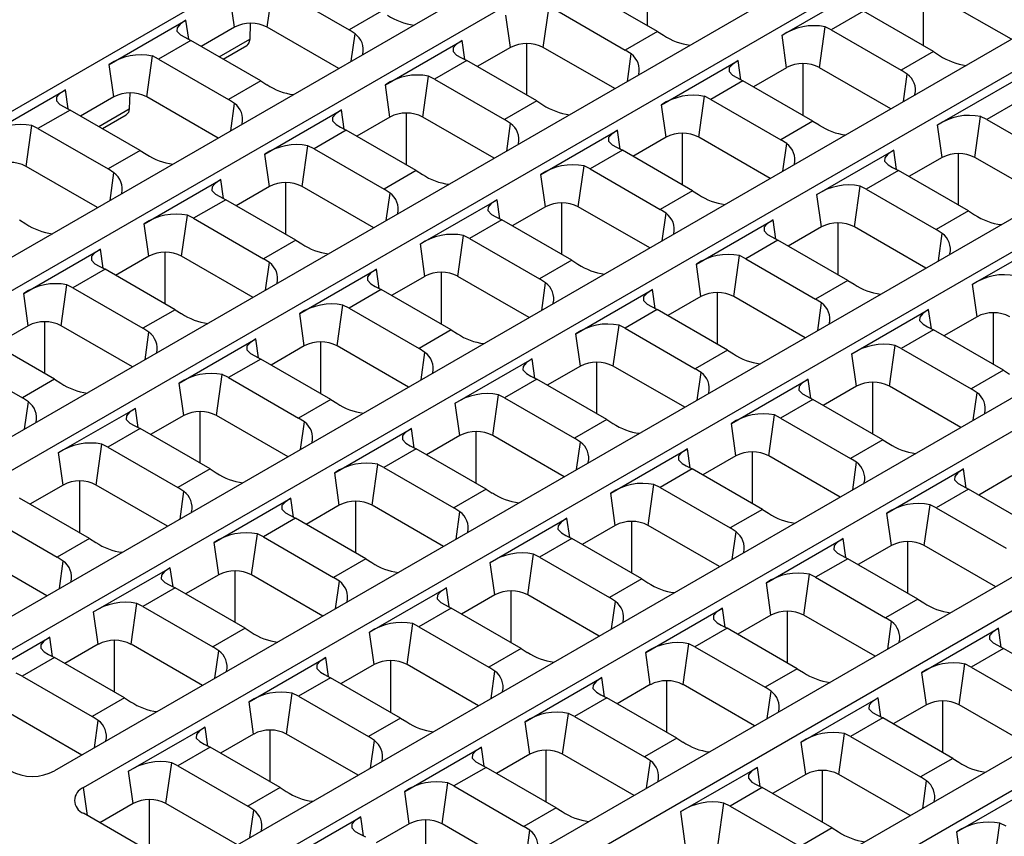
# Model space of a CAD drawing. Units: millimetres. Extents: x 56 to 3304, y 56 to 2320.
# Drawn here: x 2730 to 2857, y 1886 to 1992 of the extents above; entities that cross this region are included whole.
import ezdxf

# ---------------------------------------------------------------- set-up
doc = ezdxf.new("R2010")
doc.units = ezdxf.units.MM
doc.header["$LTSCALE"] = 8
doc.layers.add('HAURATON_PRODUCT_CONTOUR', color=7, linetype='Continuous', lineweight=25)

msp = doc.modelspace()

# ---------------------------------------------------------------- linework, layer by layer
at = {"layer": 'HAURATON_PRODUCT_CONTOUR'}
for p, q in [((2657.51, 1939.11), (2818.73, 2032.18)), ((2835.06, 2022.75), (2673.84, 1929.68)), ((2677.58, 1927.52), (2838.8, 2020.59)), ((2855.13, 2011.16), (2693.91, 1918.09)), ((2697.65, 1915.94), (2858.87, 2009.01)), ((2875.2, 1999.58), (2713.98, 1906.51)), ((2717.72, 1904.35), (2878.94, 1997.42)), ((2810.52, 1997.81), (2810.52, 1991.15)), ((2761.5, 1990.92), (2762.24, 1996.2)), ((2757.26, 1990.92), (2756.67, 1995.1)), ((2763.03, 1995.8), (2772.06, 1990.59)), ((2811.84, 1990.39), (2802.81, 1995.6)), ((2827.92, 1989.89), (2837.82, 1995.6)), ((2846.15, 1995.2), (2846.15, 1988.55)), ((2857.52, 1989.37), (2848.3, 1994.69)), ((2797.12, 1988.32), (2797.86, 1993.6)), ((2776.22, 1992.99), (2772.06, 1990.59)), ((2792.88, 1988.32), (2792.29, 1992.49)), ((2798.65, 1993.2), (2807.68, 1987.98)), ((2838.43, 1993), (2834.27, 1990.6)), ((2847.47, 1987.78), (2838.43, 1993)), ((2741.11, 1986.12), (2751.01, 1991.83)), ((2751.36, 1989.37), (2751.01, 1991.83)), ((2757.26, 1990.92), (2752.97, 1988.45)), ((2759.3, 1991.43), (2759.24, 1989.37)), ((2770.72, 1985.6), (2761.5, 1990.92)), ((2832.75, 1985.71), (2833.49, 1990.99)), ((2834.27, 1990.6), (2833.49, 1990.99)), ((2750.86, 1989.63), (2751.63, 1989.23)), ((2772.83, 1990.08), (2772.06, 1990.59)), ((2772.33, 1986.53), (2772.83, 1990.08)), ((2811.84, 1990.39), (2807.68, 1987.98)), ((2811.84, 1990.39), (2812.63, 1989.89)), ((2828.5, 1985.71), (2827.92, 1989.89)), ((2834.27, 1990.6), (2843.31, 1985.38)), ((2751.63, 1989.23), (2747.47, 1986.82)), ((2760.66, 1984.01), (2751.63, 1989.23)), ((2755.31, 1987.1), (2759.24, 1989.37)), ((2755.8, 1986.82), (2758.86, 1988.59)), ((2776.74, 1983.51), (2786.64, 1989.23)), ((2786.98, 1986.76), (2786.64, 1989.23)), ((2792.88, 1988.32), (2788.6, 1985.85)), ((2794.97, 1988.83), (2794.97, 1982.17)), ((2806.34, 1983), (2797.12, 1988.32)), ((2895.27, 1987.99), (2734.05, 1894.92)), ((2745.94, 1981.94), (2746.68, 1987.22)), ((2747.47, 1986.82), (2746.68, 1987.22)), ((2808.45, 1987.48), (2807.68, 1987.98)), ((2807.96, 1983.93), (2808.45, 1987.48)), ((2847.47, 1987.78), (2843.31, 1985.38)), ((2847.47, 1987.78), (2848.25, 1987.29)), ((2737.78, 1892.77), (2899, 1985.84)), ((2741.7, 1981.94), (2741.11, 1986.12)), ((2747.47, 1986.82), (2756.5, 1981.61)), ((2787.25, 1986.62), (2783.09, 1984.22)), ((2786.48, 1987.03), (2787.25, 1986.62)), ((2796.29, 1981.41), (2787.25, 1986.62)), ((2812.36, 1980.91), (2822.26, 1986.62)), ((2822.61, 1984.16), (2822.26, 1986.62)), ((2830.59, 1986.22), (2830.59, 1979.56)), ((2781.57, 1979.34), (2782.31, 1984.61)), ((2783.09, 1984.22), (2782.31, 1984.61)), ((2828.5, 1985.71), (2824.22, 1983.24)), ((2841.96, 1980.39), (2832.75, 1985.71)), ((2844.08, 1984.88), (2843.31, 1985.38)), ((2843.58, 1981.33), (2844.08, 1984.88)), ((2760.66, 1984.01), (2756.5, 1981.61)), ((2760.66, 1984.01), (2761.45, 1983.51)), ((2777.32, 1979.34), (2776.74, 1983.51)), ((2783.09, 1984.22), (2792.13, 1979)), ((2822.88, 1984.02), (2818.72, 1981.61)), ((2822.11, 1984.42), (2822.88, 1984.02)), ((2831.91, 1978.8), (2822.88, 1984.02)), ((2847.99, 1978.31), (2857.88, 1984.02)), ((2725.56, 1977.14), (2735.46, 1982.85)), ((2735.8, 1980.39), (2735.46, 1982.85)), ((2743.75, 1982.45), (2743.68, 1980.39)), ((2817.19, 1976.73), (2817.93, 1982.01)), ((2818.72, 1981.61), (2817.93, 1982.01)), ((2741.7, 1981.94), (2737.42, 1979.47)), ((2755.16, 1976.62), (2745.94, 1981.94)), ((2757.27, 1981.1), (2756.5, 1981.61)), ((2756.78, 1977.55), (2757.27, 1981.1)), ((2796.29, 1981.41), (2792.13, 1979)), ((2796.29, 1981.41), (2797.07, 1980.91)), ((2812.95, 1976.73), (2812.36, 1980.91)), ((2818.72, 1981.61), (2827.75, 1976.4)), ((2858.5, 1981.41), (2854.34, 1979.01)), ((2736.07, 1980.24), (2731.91, 1977.84)), ((2735.3, 1980.65), (2736.07, 1980.24)), ((2745.11, 1975.03), (2736.07, 1980.24)), ((2739.75, 1978.12), (2743.68, 1980.39)), ((2740.24, 1977.84), (2743.3, 1979.61)), ((2761.18, 1974.53), (2771.08, 1980.25)), ((2771.43, 1977.78), (2771.08, 1980.25)), ((2779.41, 1979.84), (2779.41, 1973.19)), ((2730.39, 1972.96), (2731.13, 1978.24)), ((2731.91, 1977.84), (2731.13, 1978.24)), ((2777.32, 1979.34), (2773.04, 1976.87)), ((2790.78, 1974.02), (2781.57, 1979.34)), ((2792.9, 1978.5), (2792.13, 1979)), ((2792.4, 1974.95), (2792.9, 1978.5)), ((2831.91, 1978.8), (2827.75, 1976.4)), ((2831.91, 1978.8), (2832.7, 1978.31)), ((2848.57, 1974.13), (2847.99, 1978.31)), ((2852.81, 1974.13), (2853.55, 1979.41)), ((2854.34, 1979.01), (2853.55, 1979.41)), ((2854.34, 1979.01), (2863.38, 1973.8)), ((2731.91, 1977.84), (2740.95, 1972.63)), ((2771.7, 1977.64), (2767.54, 1975.24)), ((2770.93, 1978.04), (2771.7, 1977.64)), ((2780.73, 1972.43), (2771.7, 1977.64)), ((2796.8, 1971.93), (2806.7, 1977.64)), ((2807.05, 1975.18), (2806.7, 1977.64)), ((2815.03, 1977.24), (2815.03, 1970.58)), ((2915.33, 1976.41), (2754.11, 1883.34)), ((2766.01, 1970.36), (2766.75, 1975.63)), ((2767.54, 1975.24), (2766.75, 1975.63)), ((2812.95, 1976.73), (2808.66, 1974.26)), ((2826.41, 1971.41), (2817.19, 1976.73)), ((2828.52, 1975.9), (2827.75, 1976.4)), ((2828.02, 1972.34), (2828.52, 1975.9)), ((2745.11, 1975.03), (2740.95, 1972.63)), ((2745.11, 1975.03), (2745.89, 1974.53)), ((2761.77, 1970.36), (2761.18, 1974.53)), ((2767.54, 1975.24), (2776.57, 1970.02)), ((2807.32, 1975.04), (2803.16, 1972.63)), ((2806.55, 1975.44), (2807.32, 1975.04)), ((2816.36, 1969.82), (2807.32, 1975.04)), ((2832.43, 1969.32), (2842.33, 1975.04)), ((2842.67, 1972.57), (2842.33, 1975.04)), ((2850.66, 1974.64), (2850.66, 1967.98)), ((2757.85, 1881.18), (2919.07, 1974.25)), ((2848.57, 1974.13), (2844.29, 1971.66)), ((2862.03, 1968.81), (2852.81, 1974.13)), ((2739.6, 1967.64), (2730.39, 1972.96)), ((2741.72, 1972.12), (2740.95, 1972.63)), ((2741.22, 1968.57), (2741.72, 1972.12)), ((2780.73, 1972.43), (2776.57, 1970.02)), ((2780.73, 1972.43), (2781.52, 1971.93)), ((2797.39, 1967.75), (2796.8, 1971.93)), ((2801.63, 1967.75), (2802.37, 1973.03)), ((2803.16, 1972.63), (2802.37, 1973.03)), ((2803.16, 1972.63), (2812.19, 1967.42)), ((2842.95, 1972.43), (2838.78, 1970.03)), ((2842.17, 1972.84), (2842.95, 1972.43)), ((2851.98, 1967.22), (2842.95, 1972.43)), ((2745.62, 1965.55), (2755.52, 1971.27)), ((2755.87, 1968.8), (2755.52, 1971.27)), ((2763.85, 1970.86), (2763.85, 1964.21)), ((2761.77, 1970.36), (2757.48, 1967.88)), ((2775.23, 1965.04), (2766.01, 1970.36)), ((2777.34, 1969.52), (2776.57, 1970.02)), ((2776.84, 1965.97), (2777.34, 1969.52)), ((2816.36, 1969.82), (2812.19, 1967.42)), ((2816.36, 1969.82), (2817.14, 1969.33)), ((2833.01, 1965.15), (2832.43, 1969.32)), ((2837.26, 1965.15), (2838, 1970.43)), ((2838.78, 1970.03), (2838, 1970.43)), ((2838.78, 1970.03), (2847.82, 1964.81)), ((2756.14, 1968.66), (2751.98, 1966.26)), ((2755.37, 1969.06), (2756.14, 1968.66)), ((2765.18, 1963.44), (2756.14, 1968.66)), ((2781.25, 1962.95), (2791.15, 1968.66)), ((2791.49, 1966.2), (2791.15, 1968.66)), ((2799.48, 1968.26), (2799.48, 1961.6)), ((2797.39, 1967.75), (2793.11, 1965.28)), ((2810.85, 1962.43), (2801.63, 1967.75)), ((2812.97, 1966.92), (2812.19, 1967.42)), ((2812.47, 1963.36), (2812.97, 1966.92)), ((2851.98, 1967.22), (2847.82, 1964.81)), ((2851.98, 1967.22), (2852.77, 1966.72)), ((2729.55, 1966.05), (2730.34, 1965.55)), ((2746.21, 1961.38), (2745.62, 1965.55)), ((2750.45, 1961.38), (2751.19, 1966.65)), ((2751.98, 1966.26), (2751.19, 1966.65)), ((2751.98, 1966.26), (2761.01, 1961.04)), ((2791.76, 1966.06), (2787.6, 1963.65)), ((2790.99, 1966.46), (2791.76, 1966.06)), ((2800.8, 1960.84), (2791.76, 1966.06)), ((2816.87, 1960.34), (2826.77, 1966.06)), ((2827.12, 1963.59), (2826.77, 1966.06)), ((2835.1, 1965.66), (2835.1, 1959)), ((2935.4, 1964.82), (2774.18, 1871.75)), ((2833.01, 1965.15), (2828.73, 1962.68)), ((2846.48, 1959.83), (2837.26, 1965.15)), ((2848.59, 1964.31), (2847.82, 1964.81)), ((2848.09, 1960.76), (2848.59, 1964.31)), ((2765.18, 1963.44), (2761.01, 1961.04)), ((2765.18, 1963.44), (2765.96, 1962.95)), ((2781.83, 1958.77), (2781.25, 1962.95)), ((2786.08, 1958.77), (2786.82, 1964.05)), ((2787.6, 1963.65), (2786.82, 1964.05)), ((2787.6, 1963.65), (2796.64, 1958.44)), ((2827.39, 1963.45), (2823.23, 1961.05)), ((2826.62, 1963.86), (2827.39, 1963.45)), ((2836.42, 1958.24), (2827.39, 1963.45)), ((2852.5, 1957.74), (2862.4, 1963.45)), ((2730.07, 1956.57), (2739.97, 1962.29)), ((2740.31, 1959.82), (2739.97, 1962.29)), ((2748.3, 1961.88), (2748.3, 1955.23)), ((2777.92, 1869.6), (2939.14, 1962.67)), ((2746.21, 1961.38), (2741.93, 1958.9)), ((2759.67, 1956.06), (2750.45, 1961.38)), ((2761.79, 1960.54), (2761.01, 1961.04)), ((2761.29, 1956.99), (2761.79, 1960.54)), ((2800.8, 1960.84), (2796.64, 1958.44)), ((2800.8, 1960.84), (2801.59, 1960.35)), ((2821.7, 1956.17), (2822.44, 1961.45)), ((2823.23, 1961.05), (2822.44, 1961.45)), ((2823.23, 1961.05), (2832.26, 1955.83)), ((2740.58, 1959.68), (2736.42, 1957.28)), ((2739.81, 1960.08), (2740.58, 1959.68)), ((2749.62, 1954.46), (2740.58, 1959.68)), ((2765.69, 1953.97), (2775.59, 1959.68)), ((2775.94, 1957.22), (2775.59, 1959.68)), ((2783.92, 1959.28), (2783.92, 1952.62)), ((2817.46, 1956.17), (2816.87, 1960.34)), ((2781.83, 1958.77), (2777.55, 1956.3)), ((2795.3, 1953.45), (2786.08, 1958.77)), ((2797.41, 1957.93), (2796.64, 1958.44)), ((2796.91, 1954.38), (2797.41, 1957.93)), ((2836.42, 1958.24), (2832.26, 1955.83)), ((2836.42, 1958.24), (2837.21, 1957.74)), ((2730.65, 1952.4), (2730.07, 1956.57)), ((2734.9, 1952.4), (2735.64, 1957.67)), ((2736.42, 1957.28), (2735.64, 1957.67)), ((2736.42, 1957.28), (2745.46, 1952.06)), ((2776.21, 1957.08), (2772.05, 1954.67)), ((2775.44, 1957.48), (2776.21, 1957.08)), ((2785.24, 1951.86), (2776.21, 1957.08)), ((2801.32, 1951.36), (2811.22, 1957.08)), ((2811.56, 1954.61), (2811.22, 1957.08)), ((2819.54, 1956.68), (2819.54, 1950.02)), ((2853.08, 1953.56), (2852.5, 1957.74)), ((2817.46, 1956.17), (2813.18, 1953.7)), ((2830.92, 1950.85), (2821.7, 1956.17)), ((2833.03, 1955.33), (2832.26, 1955.83)), ((2832.54, 1951.78), (2833.03, 1955.33)), ((2749.62, 1954.46), (2745.46, 1952.06)), ((2749.62, 1954.46), (2750.41, 1953.97)), ((2770.52, 1949.79), (2771.26, 1955.07)), ((2772.05, 1954.67), (2771.26, 1955.07)), ((2772.05, 1954.67), (2781.08, 1949.46)), ((2811.83, 1954.47), (2807.67, 1952.07)), ((2811.06, 1954.88), (2811.83, 1954.47)), ((2820.87, 1949.26), (2811.83, 1954.47)), ((2836.94, 1948.76), (2846.84, 1954.47)), ((2847.19, 1952.01), (2846.84, 1954.47)), ((2855.17, 1954.07), (2855.17, 1947.41)), ((2732.74, 1952.9), (2732.74, 1946.25)), ((2766.28, 1949.79), (2765.69, 1953.97)), ((2955.47, 1953.24), (2794.25, 1860.17)), ((2853.08, 1953.56), (2848.8, 1951.09)), ((2730.65, 1952.4), (2726.37, 1949.92)), ((2744.12, 1947.07), (2734.9, 1952.4)), ((2746.23, 1951.56), (2745.46, 1952.06)), ((2745.73, 1948.01), (2746.23, 1951.56)), ((2785.24, 1951.86), (2781.08, 1949.46)), ((2785.24, 1951.86), (2786.03, 1951.36)), ((2806.14, 1947.19), (2806.89, 1952.46)), ((2807.67, 1952.07), (2806.89, 1952.46)), ((2807.67, 1952.07), (2816.71, 1946.85)), ((2847.46, 1951.87), (2843.3, 1949.46)), ((2846.69, 1952.27), (2847.46, 1951.87)), ((2856.49, 1946.65), (2847.46, 1951.87)), ((2734.06, 1945.48), (2725.03, 1950.7)), ((2750.14, 1944.99), (2760.04, 1950.7)), ((2760.38, 1948.24), (2760.04, 1950.7)), ((2768.36, 1950.3), (2768.36, 1943.64)), ((2797.99, 1858.01), (2959.21, 1951.08)), ((2801.9, 1947.19), (2801.32, 1951.36)), ((2766.28, 1949.79), (2762, 1947.32)), ((2779.74, 1944.47), (2770.52, 1949.79)), ((2781.85, 1948.95), (2781.08, 1949.46)), ((2781.36, 1945.4), (2781.85, 1948.95)), ((2820.87, 1949.26), (2816.71, 1946.85)), ((2820.87, 1949.26), (2821.65, 1948.76)), ((2841.77, 1944.58), (2842.51, 1949.86)), ((2843.3, 1949.46), (2842.51, 1949.86)), ((2843.3, 1949.46), (2852.33, 1944.25)), ((2720.87, 1948.3), (2729.9, 1943.08)), ((2760.65, 1948.09), (2756.49, 1945.69)), ((2759.88, 1948.5), (2760.65, 1948.09)), ((2769.69, 1942.88), (2760.65, 1948.09)), ((2785.76, 1942.38), (2795.66, 1948.1)), ((2796.01, 1945.63), (2795.66, 1948.1)), ((2803.99, 1947.69), (2803.99, 1941.04)), ((2837.53, 1944.58), (2836.94, 1948.76)), ((2801.9, 1947.19), (2797.62, 1944.72)), ((2815.36, 1941.87), (2806.14, 1947.19)), ((2817.48, 1946.35), (2816.71, 1946.85)), ((2856.49, 1946.65), (2852.33, 1944.25)), ((2856.49, 1946.65), (2857.28, 1946.16)), ((2734.06, 1945.48), (2729.9, 1943.08)), ((2734.06, 1945.48), (2734.85, 1944.99)), ((2754.96, 1940.81), (2755.7, 1946.09)), ((2756.49, 1945.69), (2755.7, 1946.09)), ((2756.49, 1945.69), (2765.53, 1940.48)), ((2796.28, 1945.49), (2792.12, 1943.09)), ((2795.5, 1945.89), (2796.28, 1945.49)), ((2805.31, 1940.27), (2796.28, 1945.49)), ((2816.98, 1942.8), (2817.48, 1946.35)), ((2821.38, 1939.78), (2831.28, 1945.49)), ((2831.63, 1943.03), (2831.28, 1945.49)), ((2750.72, 1940.81), (2750.14, 1944.99)), ((2837.53, 1944.58), (2833.24, 1942.11)), ((2839.61, 1945.09), (2839.61, 1938.43)), ((2850.99, 1939.26), (2841.77, 1944.58)), ((2853.1, 1943.75), (2852.33, 1944.25)), ((2730.67, 1942.58), (2729.9, 1943.08)), ((2769.69, 1942.88), (2765.53, 1940.48)), ((2769.69, 1942.88), (2770.47, 1942.38)), ((2790.59, 1938.21), (2791.33, 1943.48)), ((2792.12, 1943.09), (2791.33, 1943.48)), ((2792.12, 1943.09), (2801.15, 1937.87)), ((2831.9, 1942.89), (2827.74, 1940.48)), ((2831.13, 1943.29), (2831.9, 1942.89)), ((2840.93, 1937.67), (2831.9, 1942.89)), ((2852.6, 1940.19), (2853.1, 1943.75)), ((2730.17, 1939.03), (2730.67, 1942.58)), ((2734.58, 1936.01), (2744.48, 1941.72)), ((2744.82, 1939.26), (2744.48, 1941.72)), ((2752.81, 1941.32), (2752.81, 1934.66)), ((2786.35, 1938.21), (2785.76, 1942.38)), ((2750.72, 1940.81), (2746.44, 1938.34)), ((2764.18, 1935.49), (2754.96, 1940.81)), ((2766.3, 1939.97), (2765.53, 1940.48)), ((2805.31, 1940.27), (2801.15, 1937.87)), ((2805.31, 1940.27), (2806.1, 1939.78)), ((2826.21, 1935.6), (2826.95, 1940.88)), ((2827.74, 1940.48), (2826.95, 1940.88)), ((2827.74, 1940.48), (2836.77, 1935.27)), ((2745.1, 1939.11), (2740.94, 1936.71)), ((2744.32, 1939.52), (2745.1, 1939.11)), ((2754.13, 1933.9), (2745.1, 1939.11)), ((2765.8, 1936.42), (2766.3, 1939.97)), ((2770.2, 1933.4), (2780.1, 1939.12)), ((2780.45, 1936.65), (2780.1, 1939.12)), ((2821.97, 1935.6), (2821.38, 1939.78)), ((2786.35, 1938.21), (2782.06, 1935.73)), ((2788.43, 1938.71), (2788.43, 1932.06)), ((2799.81, 1932.89), (2790.59, 1938.21)), ((2801.92, 1937.37), (2801.15, 1937.87)), ((2840.93, 1937.67), (2836.77, 1935.27)), ((2840.93, 1937.67), (2841.72, 1937.18)), ((2739.41, 1931.83), (2740.15, 1937.11)), ((2740.94, 1936.71), (2740.15, 1937.11)), ((2740.94, 1936.71), (2749.97, 1931.5)), ((2780.72, 1936.51), (2776.56, 1934.11)), ((2779.95, 1936.91), (2780.72, 1936.51)), ((2789.75, 1931.29), (2780.72, 1936.51)), ((2801.42, 1933.82), (2801.92, 1937.37)), ((2805.83, 1930.8), (2815.73, 1936.51)), ((2816.07, 1934.05), (2815.73, 1936.51)), ((2735.17, 1931.83), (2734.58, 1936.01)), ((2821.97, 1935.6), (2817.69, 1933.13)), ((2824.06, 1936.11), (2824.06, 1929.45)), ((2835.43, 1930.28), (2826.21, 1935.6)), ((2837.55, 1934.76), (2836.77, 1935.27)), ((2754.13, 1933.9), (2749.97, 1931.5)), ((2754.13, 1933.9), (2754.92, 1933.4)), ((2775.03, 1929.23), (2775.77, 1934.5)), ((2776.56, 1934.11), (2775.77, 1934.5)), ((2776.56, 1934.11), (2785.59, 1928.89)), ((2816.34, 1933.91), (2812.18, 1931.5)), ((2815.57, 1934.31), (2816.34, 1933.91)), ((2825.38, 1928.69), (2816.34, 1933.91)), ((2837.05, 1931.21), (2837.55, 1934.76)), ((2841.45, 1928.19), (2851.35, 1933.91)), ((2851.7, 1931.44), (2851.35, 1933.91)), ((2770.79, 1929.23), (2770.2, 1933.4)), ((2857.59, 1933), (2853.31, 1930.53)), ((2735.17, 1931.83), (2730.88, 1929.36)), ((2737.25, 1932.34), (2737.25, 1925.68)), ((2748.63, 1926.51), (2739.41, 1931.83)), ((2750.74, 1930.99), (2749.97, 1931.5)), ((2789.75, 1931.29), (2785.59, 1928.89)), ((2789.75, 1931.29), (2790.54, 1930.8)), ((2810.66, 1926.62), (2811.4, 1931.9)), ((2812.18, 1931.5), (2811.4, 1931.9)), ((2812.18, 1931.5), (2821.22, 1926.29)), ((2851.97, 1931.3), (2847.81, 1928.9)), ((2851.2, 1931.71), (2851.97, 1931.3)), ((2861, 1926.09), (2851.97, 1931.3)), ((2738.57, 1924.92), (2729.54, 1930.13)), ((2750.24, 1927.44), (2750.74, 1930.99)), ((2754.65, 1924.42), (2764.55, 1930.14)), ((2764.89, 1927.67), (2764.55, 1930.14)), ((2806.41, 1926.62), (2805.83, 1930.8)), ((2770.79, 1929.23), (2766.51, 1926.75)), ((2772.88, 1929.73), (2772.88, 1923.08)), ((2784.25, 1923.9), (2775.03, 1929.23)), ((2786.36, 1928.39), (2785.59, 1928.89)), ((2825.38, 1928.69), (2821.22, 1926.29)), ((2825.38, 1928.69), (2826.16, 1928.2)), ((2846.28, 1924.02), (2847.02, 1929.29)), ((2847.81, 1928.9), (2847.02, 1929.29)), ((2847.81, 1928.9), (2856.84, 1923.68)), ((2725.38, 1927.73), (2734.41, 1922.52)), ((2765.16, 1927.53), (2761, 1925.13)), ((2764.39, 1927.93), (2765.16, 1927.53)), ((2774.2, 1922.31), (2765.16, 1927.53)), ((2785.87, 1924.84), (2786.36, 1928.39)), ((2790.27, 1921.82), (2800.17, 1927.53)), ((2800.52, 1925.07), (2800.17, 1927.53)), ((2842.04, 1924.02), (2841.45, 1928.19)), ((2806.41, 1926.62), (2802.13, 1924.15)), ((2808.5, 1927.13), (2808.5, 1920.47)), ((2819.87, 1921.3), (2810.66, 1926.62)), ((2821.99, 1925.78), (2821.22, 1926.29)), ((2738.57, 1924.92), (2734.41, 1922.52)), ((2738.57, 1924.92), (2739.36, 1924.42)), ((2759.48, 1920.25), (2760.22, 1925.52)), ((2761, 1925.13), (2760.22, 1925.52)), ((2761, 1925.13), (2770.04, 1919.91)), ((2800.79, 1924.93), (2796.63, 1922.52)), ((2800.02, 1925.33), (2800.79, 1924.93)), ((2809.82, 1919.71), (2800.79, 1924.93)), ((2821.49, 1922.23), (2821.99, 1925.78)), ((2825.9, 1919.21), (2835.79, 1924.93)), ((2836.14, 1922.46), (2835.79, 1924.93)), ((2755.23, 1920.25), (2754.65, 1924.42)), ((2842.04, 1924.02), (2837.75, 1921.55)), ((2844.12, 1924.53), (2844.12, 1917.87)), ((2855.5, 1918.7), (2846.28, 1924.02)), ((2733.07, 1917.53), (2723.85, 1922.85)), ((2735.18, 1922.01), (2734.41, 1922.52)), ((2774.2, 1922.31), (2770.04, 1919.91)), ((2774.2, 1922.31), (2774.98, 1921.82)), ((2795.1, 1917.64), (2795.84, 1922.92)), ((2796.63, 1922.52), (2795.84, 1922.92)), ((2796.63, 1922.52), (2805.66, 1917.31)), ((2836.41, 1922.32), (2832.25, 1919.92)), ((2835.64, 1922.73), (2836.41, 1922.32)), ((2845.45, 1917.11), (2836.41, 1922.32)), ((2734.69, 1918.46), (2735.18, 1922.01)), ((2739.09, 1915.44), (2748.99, 1921.16)), ((2749.34, 1918.69), (2748.99, 1921.16)), ((2790.86, 1917.64), (2790.27, 1921.82)), ((2755.23, 1920.25), (2750.95, 1917.77)), ((2757.32, 1920.75), (2757.32, 1914.1)), ((2768.69, 1914.92), (2759.48, 1920.25)), ((2770.81, 1919.41), (2770.04, 1919.91)), ((2809.82, 1919.71), (2805.66, 1917.31)), ((2809.82, 1919.71), (2810.61, 1919.21)), ((2830.72, 1915.04), (2831.46, 1920.31)), ((2832.25, 1919.92), (2831.46, 1920.31)), ((2832.25, 1919.92), (2841.29, 1914.7)), ((2749.61, 1918.55), (2745.45, 1916.15)), ((2748.84, 1918.95), (2749.61, 1918.55)), ((2758.64, 1913.33), (2749.61, 1918.55)), ((2770.31, 1915.86), (2770.81, 1919.41)), ((2774.71, 1912.84), (2784.61, 1918.55)), ((2784.96, 1916.09), (2784.61, 1918.55)), ((2826.48, 1915.04), (2825.9, 1919.21)), ((2790.86, 1917.64), (2786.57, 1915.17)), ((2792.94, 1918.15), (2792.94, 1911.49)), ((2804.32, 1912.32), (2795.1, 1917.64)), ((2806.43, 1916.8), (2805.66, 1917.31)), ((2743.92, 1911.27), (2744.66, 1916.54)), ((2745.45, 1916.15), (2744.66, 1916.54)), ((2745.45, 1916.15), (2754.48, 1910.93)), ((2785.23, 1915.94), (2781.07, 1913.54)), ((2784.46, 1916.35), (2785.23, 1915.94)), ((2794.27, 1910.73), (2785.23, 1915.94)), ((2805.93, 1913.25), (2806.43, 1916.8)), ((2810.34, 1910.23), (2820.24, 1915.95)), ((2820.58, 1913.48), (2820.24, 1915.95)), ((2845.45, 1917.11), (2841.29, 1914.7)), ((2845.45, 1917.11), (2846.23, 1916.61)), ((2739.68, 1911.27), (2739.09, 1915.44)), ((2826.48, 1915.04), (2822.2, 1912.56)), ((2828.57, 1915.54), (2828.57, 1908.89)), ((2839.94, 1909.72), (2830.72, 1915.04)), ((2842.06, 1914.2), (2841.29, 1914.7)), ((2779.54, 1908.66), (2780.28, 1913.94)), ((2781.07, 1913.54), (2780.28, 1913.94)), ((2781.07, 1913.54), (2790.1, 1908.33)), ((2820.08, 1913.74), (2820.86, 1913.34)), ((2841.56, 1910.65), (2842.06, 1914.2)), ((2723.53, 1906.46), (2733.43, 1912.18)), ((2733.78, 1909.71), (2733.43, 1912.18)), ((2758.64, 1913.33), (2754.48, 1910.93)), ((2758.64, 1913.33), (2759.43, 1912.84)), ((2775.3, 1908.66), (2774.71, 1912.84)), ((2820.86, 1913.34), (2816.69, 1910.94)), ((2829.89, 1908.12), (2820.86, 1913.34)), ((2845.96, 1907.63), (2855.86, 1913.34)), ((2856.21, 1910.88), (2855.86, 1913.34)), ((2739.68, 1911.27), (2735.39, 1908.79)), ((2741.76, 1911.77), (2741.76, 1905.12)), ((2753.14, 1905.94), (2743.92, 1911.27)), ((2755.25, 1910.43), (2754.48, 1910.93)), ((2815.17, 1906.06), (2815.91, 1911.33)), ((2816.69, 1910.94), (2815.91, 1911.33)), ((2816.69, 1910.94), (2825.73, 1905.72)), ((2855.71, 1911.14), (2856.48, 1910.74)), ((2734.05, 1909.57), (2729.89, 1907.17)), ((2733.28, 1909.97), (2734.05, 1909.57)), ((2743.09, 1904.35), (2734.05, 1909.57)), ((2754.75, 1906.88), (2755.25, 1910.43)), ((2759.16, 1903.86), (2769.06, 1909.57)), ((2769.4, 1907.11), (2769.06, 1909.57)), ((2794.27, 1910.73), (2790.1, 1908.33)), ((2794.27, 1910.73), (2795.05, 1910.23)), ((2810.92, 1906.06), (2810.34, 1910.23)), ((2856.48, 1910.74), (2852.32, 1908.33)), ((2865.51, 1905.52), (2856.48, 1910.74)), ((2775.3, 1908.66), (2771.02, 1906.19)), ((2777.39, 1909.17), (2777.39, 1902.51)), ((2788.76, 1903.34), (2779.54, 1908.66)), ((2790.88, 1907.82), (2790.1, 1908.33)), ((2850.79, 1903.45), (2851.53, 1908.73)), ((2852.32, 1908.33), (2851.53, 1908.73)), ((2852.32, 1908.33), (2861.35, 1903.12)), ((2729.89, 1907.17), (2729.1, 1907.56)), ((2729.89, 1907.17), (2738.92, 1901.95)), ((2768.9, 1907.37), (2769.67, 1906.96)), ((2790.38, 1904.27), (2790.88, 1907.82)), ((2829.89, 1908.12), (2825.73, 1905.72)), ((2829.89, 1908.12), (2830.68, 1907.63)), ((2846.55, 1903.45), (2845.96, 1907.63)), ((2769.67, 1906.96), (2765.51, 1904.56)), ((2778.71, 1901.75), (2769.67, 1906.96)), ((2794.78, 1901.25), (2804.68, 1906.97)), ((2805.03, 1904.5), (2804.68, 1906.97)), ((2810.92, 1906.06), (2806.64, 1903.58)), ((2813.01, 1906.56), (2813.01, 1899.91)), ((2824.39, 1900.74), (2815.17, 1906.06)), ((2763.99, 1899.68), (2764.73, 1904.96)), ((2765.51, 1904.56), (2764.73, 1904.96)), ((2765.51, 1904.56), (2774.55, 1899.35)), ((2804.53, 1904.76), (2805.3, 1904.36)), ((2826.5, 1905.22), (2825.73, 1905.72)), ((2826, 1901.67), (2826.5, 1905.22)), ((2743.09, 1904.35), (2738.92, 1901.95)), ((2743.09, 1904.35), (2743.87, 1903.86)), ((2759.74, 1899.68), (2759.16, 1903.86)), ((2805.3, 1904.36), (2801.14, 1901.96)), ((2814.33, 1899.14), (2805.3, 1904.36)), ((2830.41, 1898.65), (2840.31, 1904.36)), ((2840.65, 1901.9), (2840.31, 1904.36)), ((2846.55, 1903.45), (2842.27, 1900.98)), ((2848.63, 1903.96), (2848.63, 1897.3)), ((2860.01, 1898.13), (2850.79, 1903.45)), ((2737.58, 1896.96), (2728.36, 1902.29)), ((2739.7, 1901.45), (2738.92, 1901.95)), ((2799.61, 1897.08), (2800.35, 1902.35)), ((2801.14, 1901.96), (2800.35, 1902.35)), ((2801.14, 1901.96), (2810.17, 1896.74)), ((2840.15, 1902.16), (2840.92, 1901.76)), ((2739.2, 1897.9), (2739.7, 1901.45)), ((2778.71, 1901.75), (2774.55, 1899.35)), ((2778.71, 1901.75), (2779.5, 1901.25)), ((2795.37, 1897.08), (2794.78, 1901.25)), ((2840.92, 1901.76), (2836.76, 1899.35)), ((2849.96, 1896.54), (2840.92, 1901.76)), ((2743.6, 1894.88), (2753.5, 1900.59)), ((2753.85, 1898.13), (2753.5, 1900.59)), ((2759.74, 1899.68), (2755.46, 1897.21)), ((2761.83, 1900.19), (2761.83, 1893.53)), ((2773.21, 1894.36), (2763.99, 1899.68)), ((2835.24, 1894.47), (2835.98, 1899.75)), ((2836.76, 1899.35), (2835.98, 1899.75)), ((2753.35, 1898.39), (2754.12, 1897.98)), ((2775.32, 1898.84), (2774.55, 1899.35)), ((2774.82, 1895.29), (2775.32, 1898.84)), ((2814.33, 1899.14), (2810.17, 1896.74)), ((2814.33, 1899.14), (2815.12, 1898.65)), ((2830.99, 1894.47), (2830.41, 1898.65)), ((2836.76, 1899.35), (2845.8, 1894.14)), ((2754.12, 1897.98), (2749.96, 1895.58)), ((2763.15, 1892.77), (2754.12, 1897.98)), ((2779.23, 1892.27), (2789.13, 1897.99)), ((2789.47, 1895.52), (2789.13, 1897.99)), ((2795.37, 1897.08), (2791.09, 1894.6)), ((2797.45, 1897.58), (2797.45, 1890.93)), ((2808.83, 1891.75), (2799.61, 1897.08)), ((2748.43, 1890.7), (2749.17, 1895.98)), ((2749.96, 1895.58), (2749.17, 1895.98)), ((2749.96, 1895.58), (2758.99, 1890.37)), ((2788.97, 1895.78), (2789.74, 1895.38)), ((2810.94, 1896.24), (2810.17, 1896.74)), ((2810.45, 1892.69), (2810.94, 1896.24)), ((2849.96, 1896.54), (2845.8, 1894.14)), ((2849.96, 1896.54), (2850.74, 1896.04)), ((2744.19, 1890.7), (2743.6, 1894.88)), ((2789.74, 1895.38), (2785.58, 1892.98)), ((2798.78, 1890.16), (2789.74, 1895.38)), ((2814.85, 1889.67), (2824.75, 1895.38)), ((2825.1, 1892.92), (2824.75, 1895.38)), ((2830.99, 1894.47), (2826.71, 1892)), ((2833.08, 1894.98), (2833.08, 1888.32)), ((2844.45, 1889.15), (2835.24, 1894.47)), ((2784.05, 1888.1), (2784.8, 1893.37)), ((2785.58, 1892.98), (2784.8, 1893.37)), ((2824.6, 1893.18), (2825.37, 1892.77)), ((2846.57, 1893.63), (2845.8, 1894.14)), ((2846.07, 1890.08), (2846.57, 1893.63)), ((2738.29, 1889.16), (2737.78, 1892.77)), ((2763.15, 1892.77), (2758.99, 1890.37)), ((2763.15, 1892.77), (2763.94, 1892.27)), ((2779.81, 1888.1), (2779.23, 1892.27)), ((2785.58, 1892.98), (2794.62, 1887.76)), ((2825.37, 1892.77), (2821.21, 1890.37)), ((2834.4, 1887.56), (2825.37, 1892.77)), ((2850.47, 1887.06), (2860.37, 1892.78)), ((2744.19, 1890.7), (2739.91, 1888.23)), ((2746.27, 1891.21), (2746.27, 1884.55)), ((2757.65, 1885.38), (2748.43, 1890.7)), ((2819.68, 1885.49), (2820.42, 1890.77)), ((2821.21, 1890.37), (2820.42, 1890.77)), ((2748.38, 1883.34), (2737.78, 1889.45)), ((2759.76, 1889.86), (2758.99, 1890.37)), ((2759.27, 1886.31), (2759.76, 1889.86)), ((2798.78, 1890.16), (2794.62, 1887.76)), ((2798.78, 1890.16), (2799.56, 1889.67)), ((2815.44, 1885.49), (2814.85, 1889.67)), ((2821.21, 1890.37), (2830.24, 1885.16)), ((2763.67, 1883.29), (2773.57, 1889.01)), ((2773.92, 1886.54), (2773.57, 1889.01)), ((2779.81, 1888.1), (2775.53, 1885.62)), ((2781.9, 1888.6), (2781.9, 1881.95)), ((2793.27, 1882.77), (2784.05, 1888.1)), ((2855.3, 1882.89), (2856.04, 1888.16)), ((2856.83, 1887.77), (2856.04, 1888.16)), ((2773.41, 1886.8), (2774.19, 1886.4)), ((2795.39, 1887.26), (2794.62, 1887.76)), ((2794.89, 1883.71), (2795.39, 1887.26)), ((2834.4, 1887.56), (2830.24, 1885.16)), ((2834.4, 1887.56), (2835.19, 1887.06)), ((2851.06, 1882.89), (2850.47, 1887.06))]:
    msp.add_line(p, q, dxfattribs=at)
at = {"layer": 'HAURATON_PRODUCT_CONTOUR', "flags": 128}
for points in [[(2751.01, 1991.83), (2750.26, 1991.33), (2749.86, 1990.87), (2749.84, 1990.42), (2750.3, 1989.94), (2750.86, 1989.63)], [(2751.01, 1991.83), (2750.26, 1991.33), (2749.86, 1990.87), (2749.84, 1990.42), (2750.3, 1989.94), (2750.86, 1989.63)], [(2759.24, 1989.37), (2759.14, 1988.9), (2758.86, 1988.59), (2758.86, 1988.59)], [(2759.24, 1989.37), (2759.14, 1988.9), (2758.86, 1988.59), (2758.86, 1988.59)], [(2786.64, 1989.23), (2785.88, 1988.72), (2785.48, 1988.27), (2785.47, 1987.81), (2785.93, 1987.34), (2786.48, 1987.03)], [(2786.64, 1989.23), (2785.88, 1988.72), (2785.48, 1988.27), (2785.47, 1987.81), (2785.93, 1987.34), (2786.48, 1987.03)], [(2822.26, 1986.62), (2821.51, 1986.12), (2821.11, 1985.67), (2821.09, 1985.21), (2821.55, 1984.73), (2822.11, 1984.42)], [(2822.26, 1986.62), (2821.51, 1986.12), (2821.11, 1985.67), (2821.09, 1985.21), (2821.55, 1984.73), (2822.11, 1984.42)], [(2735.46, 1982.85), (2734.7, 1982.35), (2734.3, 1981.89), (2734.29, 1981.44), (2734.74, 1980.96), (2735.3, 1980.65)], [(2735.46, 1982.85), (2734.7, 1982.35), (2734.3, 1981.89), (2734.29, 1981.44), (2734.74, 1980.96), (2735.3, 1980.65)], [(2743.68, 1980.39), (2743.58, 1979.92), (2743.3, 1979.61), (2743.3, 1979.61)], [(2743.68, 1980.39), (2743.58, 1979.92), (2743.3, 1979.61), (2743.3, 1979.61)], [(2771.08, 1980.25), (2770.33, 1979.74), (2769.93, 1979.29), (2769.91, 1978.83), (2770.37, 1978.36), (2770.93, 1978.04)], [(2771.08, 1980.25), (2770.33, 1979.74), (2769.93, 1979.29), (2769.91, 1978.83), (2770.37, 1978.36), (2770.93, 1978.04)], [(2806.7, 1977.64), (2805.95, 1977.14), (2805.55, 1976.68), (2805.53, 1976.23), (2805.99, 1975.75), (2806.55, 1975.44)], [(2806.7, 1977.64), (2805.95, 1977.14), (2805.55, 1976.68), (2805.53, 1976.23), (2805.99, 1975.75), (2806.55, 1975.44)], [(2842.33, 1975.04), (2841.58, 1974.54), (2841.17, 1974.08), (2841.16, 1973.62), (2841.62, 1973.15), (2842.17, 1972.84)], [(2842.33, 1975.04), (2841.58, 1974.54), (2841.17, 1974.08), (2841.16, 1973.62), (2841.62, 1973.15), (2842.17, 1972.84)], [(2755.52, 1971.27), (2754.77, 1970.76), (2754.37, 1970.31), (2754.35, 1969.85), (2754.81, 1969.37), (2755.37, 1969.06)], [(2755.52, 1971.27), (2754.77, 1970.76), (2754.37, 1970.31), (2754.35, 1969.85), (2754.81, 1969.37), (2755.37, 1969.06)], [(2791.15, 1968.66), (2790.4, 1968.16), (2789.99, 1967.7), (2789.98, 1967.25), (2790.44, 1966.77), (2790.99, 1966.46)], [(2791.15, 1968.66), (2790.4, 1968.16), (2789.99, 1967.7), (2789.98, 1967.25), (2790.44, 1966.77), (2790.99, 1966.46)], [(2826.77, 1966.06), (2826.02, 1965.56), (2825.62, 1965.1), (2825.6, 1964.64), (2826.06, 1964.17), (2826.62, 1963.86)], [(2826.77, 1966.06), (2826.02, 1965.56), (2825.62, 1965.1), (2825.6, 1964.64), (2826.06, 1964.17), (2826.62, 1963.86)], [(2739.97, 1962.29), (2739.22, 1961.78), (2738.81, 1961.33), (2738.8, 1960.87), (2739.26, 1960.39), (2739.81, 1960.08)], [(2739.97, 1962.29), (2739.22, 1961.78), (2738.81, 1961.33), (2738.8, 1960.87), (2739.26, 1960.39), (2739.81, 1960.08)], [(2775.59, 1959.68), (2774.84, 1959.18), (2774.44, 1958.72), (2774.42, 1958.27), (2774.88, 1957.79), (2775.44, 1957.48)], [(2775.59, 1959.68), (2774.84, 1959.18), (2774.44, 1958.72), (2774.42, 1958.27), (2774.88, 1957.79), (2775.44, 1957.48)], [(2811.22, 1957.08), (2810.46, 1956.57), (2810.06, 1956.12), (2810.04, 1955.66), (2810.5, 1955.19), (2811.06, 1954.88)], [(2811.22, 1957.08), (2810.46, 1956.57), (2810.06, 1956.12), (2810.04, 1955.66), (2810.5, 1955.19), (2811.06, 1954.88)], [(2846.84, 1954.47), (2846.09, 1953.97), (2845.69, 1953.52), (2845.67, 1953.06), (2846.13, 1952.58), (2846.69, 1952.27)], [(2846.84, 1954.47), (2846.09, 1953.97), (2845.69, 1953.52), (2845.67, 1953.06), (2846.13, 1952.58), (2846.69, 1952.27)], [(2760.04, 1950.7), (2759.28, 1950.2), (2758.88, 1949.74), (2758.86, 1949.29), (2759.32, 1948.81), (2759.88, 1948.5)], [(2760.04, 1950.7), (2759.28, 1950.2), (2758.88, 1949.74), (2758.86, 1949.29), (2759.32, 1948.81), (2759.88, 1948.5)], [(2795.66, 1948.1), (2794.91, 1947.59), (2794.5, 1947.14), (2794.49, 1946.68), (2794.95, 1946.21), (2795.5, 1945.89)], [(2795.66, 1948.1), (2794.91, 1947.59), (2794.5, 1947.14), (2794.49, 1946.68), (2794.95, 1946.21), (2795.5, 1945.89)], [(2831.28, 1945.49), (2830.53, 1944.99), (2830.13, 1944.53), (2830.11, 1944.08), (2830.57, 1943.6), (2831.13, 1943.29)], [(2831.28, 1945.49), (2830.53, 1944.99), (2830.13, 1944.53), (2830.11, 1944.08), (2830.57, 1943.6), (2831.13, 1943.29)], [(2744.48, 1941.72), (2743.73, 1941.22), (2743.32, 1940.76), (2743.31, 1940.31), (2743.77, 1939.83), (2744.32, 1939.52)], [(2744.48, 1941.72), (2743.73, 1941.22), (2743.32, 1940.76), (2743.31, 1940.31), (2743.77, 1939.83), (2744.32, 1939.52)], [(2780.1, 1939.12), (2779.35, 1938.61), (2778.95, 1938.16), (2778.93, 1937.7), (2779.39, 1937.22), (2779.95, 1936.91)], [(2780.1, 1939.12), (2779.35, 1938.61), (2778.95, 1938.16), (2778.93, 1937.7), (2779.39, 1937.22), (2779.95, 1936.91)], [(2815.73, 1936.51), (2814.98, 1936.01), (2814.57, 1935.55), (2814.56, 1935.1), (2815.02, 1934.62), (2815.57, 1934.31)], [(2815.73, 1936.51), (2814.98, 1936.01), (2814.57, 1935.55), (2814.56, 1935.1), (2815.02, 1934.62), (2815.57, 1934.31)], [(2851.35, 1933.91), (2850.6, 1933.4), (2850.2, 1932.95), (2850.18, 1932.49), (2850.64, 1932.02), (2851.2, 1931.71)], [(2851.35, 1933.91), (2850.6, 1933.4), (2850.2, 1932.95), (2850.18, 1932.49), (2850.64, 1932.02), (2851.2, 1931.71)], [(2764.55, 1930.14), (2763.79, 1929.63), (2763.39, 1929.18), (2763.38, 1928.72), (2763.84, 1928.24), (2764.39, 1927.93)], [(2764.55, 1930.14), (2763.79, 1929.63), (2763.39, 1929.18), (2763.38, 1928.72), (2763.84, 1928.24), (2764.39, 1927.93)], [(2800.17, 1927.53), (2799.42, 1927.03), (2799.02, 1926.57), (2799, 1926.12), (2799.46, 1925.64), (2800.02, 1925.33)], [(2800.17, 1927.53), (2799.42, 1927.03), (2799.02, 1926.57), (2799, 1926.12), (2799.46, 1925.64), (2800.02, 1925.33)], [(2835.79, 1924.93), (2835.04, 1924.42), (2834.64, 1923.97), (2834.62, 1923.51), (2835.08, 1923.04), (2835.64, 1922.73)], [(2835.79, 1924.93), (2835.04, 1924.42), (2834.64, 1923.97), (2834.62, 1923.51), (2835.08, 1923.04), (2835.64, 1922.73)], [(2748.99, 1921.16), (2748.24, 1920.65), (2747.84, 1920.2), (2747.82, 1919.74), (2748.28, 1919.26), (2748.84, 1918.95)], [(2748.99, 1921.16), (2748.24, 1920.65), (2747.84, 1920.2), (2747.82, 1919.74), (2748.28, 1919.26), (2748.84, 1918.95)], [(2784.61, 1918.55), (2783.86, 1918.05), (2783.46, 1917.59), (2783.44, 1917.14), (2783.9, 1916.66), (2784.46, 1916.35)], [(2784.61, 1918.55), (2783.86, 1918.05), (2783.46, 1917.59), (2783.44, 1917.14), (2783.9, 1916.66), (2784.46, 1916.35)], [(2820.24, 1915.95), (2819.49, 1915.44), (2819.08, 1914.99), (2819.07, 1914.53), (2819.53, 1914.06), (2820.08, 1913.74)], [(2820.24, 1915.95), (2819.49, 1915.44), (2819.08, 1914.99), (2819.07, 1914.53), (2819.53, 1914.06), (2820.08, 1913.74)], [(2733.43, 1912.18), (2732.68, 1911.67), (2732.28, 1911.22), (2732.26, 1910.76), (2732.72, 1910.28), (2733.28, 1909.97)], [(2733.43, 1912.18), (2732.68, 1911.67), (2732.28, 1911.22), (2732.26, 1910.76), (2732.72, 1910.28), (2733.28, 1909.97)], [(2855.86, 1913.34), (2855.11, 1912.84), (2854.71, 1912.38), (2854.69, 1911.93), (2855.15, 1911.45), (2855.71, 1911.14)], [(2855.86, 1913.34), (2855.11, 1912.84), (2854.71, 1912.38), (2854.69, 1911.93), (2855.15, 1911.45), (2855.71, 1911.14)], [(2769.06, 1909.57), (2768.31, 1909.07), (2767.9, 1908.61), (2767.89, 1908.16), (2768.35, 1907.68), (2768.9, 1907.37)], [(2769.06, 1909.57), (2768.31, 1909.07), (2767.9, 1908.61), (2767.89, 1908.16), (2768.35, 1907.68), (2768.9, 1907.37)], [(2804.68, 1906.97), (2803.93, 1906.46), (2803.53, 1906.01), (2803.51, 1905.55), (2803.97, 1905.07), (2804.53, 1904.76)], [(2804.68, 1906.97), (2803.93, 1906.46), (2803.53, 1906.01), (2803.51, 1905.55), (2803.97, 1905.07), (2804.53, 1904.76)], [(2840.31, 1904.36), (2839.55, 1903.86), (2839.15, 1903.4), (2839.14, 1902.95), (2839.59, 1902.47), (2840.15, 1902.16)], [(2840.31, 1904.36), (2839.55, 1903.86), (2839.15, 1903.4), (2839.14, 1902.95), (2839.59, 1902.47), (2840.15, 1902.16)], [(2753.5, 1900.59), (2752.75, 1900.09), (2752.35, 1899.63), (2752.33, 1899.17), (2752.79, 1898.7), (2753.35, 1898.39)], [(2753.5, 1900.59), (2752.75, 1900.09), (2752.35, 1899.63), (2752.33, 1899.17), (2752.79, 1898.7), (2753.35, 1898.39)], [(2789.13, 1897.99), (2788.37, 1897.48), (2787.97, 1897.03), (2787.95, 1896.57), (2788.41, 1896.09), (2788.97, 1895.78)], [(2789.13, 1897.99), (2788.37, 1897.48), (2787.97, 1897.03), (2787.95, 1896.57), (2788.41, 1896.09), (2788.97, 1895.78)], [(2824.75, 1895.38), (2824, 1894.88), (2823.6, 1894.42), (2823.58, 1893.97), (2824.04, 1893.49), (2824.6, 1893.18)], [(2824.75, 1895.38), (2824, 1894.88), (2823.6, 1894.42), (2823.58, 1893.97), (2824.04, 1893.49), (2824.6, 1893.18)], [(2773.57, 1889.01), (2772.82, 1888.5), (2772.41, 1888.05), (2772.4, 1887.59), (2772.86, 1887.11), (2773.41, 1886.8)], [(2773.57, 1889.01), (2772.82, 1888.5), (2772.41, 1888.05), (2772.4, 1887.59), (2772.86, 1887.11), (2773.41, 1886.8)]]:
    msp.add_lwpolyline(points, dxfattribs=at)
at = {"layer": 'HAURATON_PRODUCT_CONTOUR'}
for centre, radius, start, end in [((2781.39, 1999), 7.84, 236.052, 263.087), ((2759.38, 1986.83), 4.61, 62.6097, 117.3903), ((2832.02, 1983.77), 7.36, 78.5101, 123.8554), ((2771.34, 1988.01), 2.55, 347.3128, 54.2613), ((2817.01, 1996.4), 7.84, 236.052, 263.087), ((2795, 1984.22), 4.61, 62.6097, 117.3903), ((2745.22, 1980), 7.36, 78.5101, 123.8554), ((2806.96, 1985.41), 2.55, 347.3128, 54.2613), ((2852.63, 1993.79), 7.84, 236.052, 263.087), ((2830.62, 1981.62), 4.61, 62.6097, 117.3903), ((2780.84, 1977.4), 7.36, 78.5101, 123.8554), ((2842.59, 1982.8), 2.55, 347.3128, 54.2613), ((2765.83, 1990.02), 7.84, 236.052, 263.087), ((2743.82, 1977.85), 4.61, 62.6097, 117.3903), ((2816.46, 1974.79), 7.36, 78.5101, 123.8554), ((2755.78, 1979.03), 2.55, 347.3128, 54.2613), ((2801.45, 1987.42), 7.84, 236.052, 263.087), ((2779.44, 1975.24), 4.61, 62.6097, 117.3903), ((2852.09, 1972.19), 7.36, 78.5101, 123.8554), ((2729.66, 1971.02), 7.36, 78.5101, 123.8554), ((2791.41, 1976.43), 2.55, 347.3128, 54.2613), ((2837.08, 1984.81), 7.84, 236.052, 263.087), ((2815.07, 1972.64), 4.61, 62.6097, 117.3903), ((2765.28, 1968.42), 7.36, 78.5101, 123.8554), ((2827.03, 1973.82), 2.55, 347.3128, 54.2613), ((2750.27, 1981.04), 7.84, 236.052, 263.087), ((2850.69, 1970.03), 4.61, 62.6097, 117.3903), ((2728.26, 1968.87), 4.61, 62.6097, 117.3903), ((2800.91, 1965.81), 7.36, 78.5101, 123.8554), ((2740.23, 1970.05), 2.55, 347.3128, 54.2613), ((2785.9, 1978.44), 7.84, 236.052, 263.087), ((2763.89, 1966.26), 4.61, 62.6097, 117.3903), ((2836.53, 1963.21), 7.36, 78.5101, 123.8554), ((2775.85, 1967.45), 2.55, 347.3128, 54.2613), ((2821.52, 1975.83), 7.84, 236.052, 263.087), ((2799.51, 1963.66), 4.61, 62.6097, 117.3903), ((2749.73, 1959.44), 7.36, 78.5101, 123.8554), ((2811.47, 1964.84), 2.55, 347.3128, 54.2613), ((2857.15, 1973.23), 7.84, 236.052, 263.087), ((2734.72, 1972.06), 7.84, 236.052, 263.087), ((2835.14, 1961.05), 4.61, 62.6097, 117.3903), ((2785.35, 1956.83), 7.36, 78.5101, 123.8554), ((2847.1, 1962.24), 2.55, 347.3128, 54.2613), ((2770.34, 1969.46), 7.84, 236.052, 263.087), ((2748.33, 1957.28), 4.61, 62.6097, 117.3903), ((2760.29, 1958.47), 2.55, 347.3128, 54.2613), ((2820.97, 1954.23), 7.36, 78.5101, 123.8554), ((2783.96, 1954.68), 4.61, 62.6097, 117.3903), ((2805.97, 1966.85), 7.84, 236.052, 263.087), ((2795.92, 1955.86), 2.55, 347.3128, 54.2613), ((2856.6, 1951.62), 7.36, 78.5101, 123.8554), ((2734.17, 1950.46), 7.36, 78.5101, 123.8554), ((2819.58, 1952.07), 4.61, 62.6097, 117.3903), ((2841.59, 1964.25), 7.84, 236.052, 263.087), ((2831.54, 1953.26), 2.55, 347.3128, 54.2613), ((2769.79, 1947.85), 7.36, 78.5101, 123.8554), ((2855.2, 1949.47), 4.61, 62.6097, 117.3903), ((2732.78, 1948.3), 4.61, 62.6097, 117.3903), ((2754.79, 1960.48), 7.84, 236.052, 263.087), ((2744.74, 1949.48), 2.55, 347.3128, 54.2613), ((2805.42, 1945.25), 7.36, 78.5101, 123.8554), ((2768.4, 1945.7), 4.61, 62.6097, 117.3903), ((2790.41, 1957.87), 7.84, 236.052, 263.087), ((2780.36, 1946.88), 2.55, 347.3128, 54.2613), ((2841.04, 1942.64), 7.36, 78.5101, 123.8554), ((2804.02, 1943.09), 4.61, 62.6097, 117.3903), ((2826.03, 1955.27), 7.84, 236.052, 263.087), ((2754.24, 1938.87), 7.36, 78.5101, 123.8554), ((2815.99, 1944.28), 2.55, 347.3128, 54.2613), ((2739.23, 1951.49), 7.84, 236.052, 263.087), ((2839.65, 1940.49), 4.61, 62.6097, 117.3903), ((2789.86, 1936.27), 7.36, 78.5101, 123.8554), ((2851.61, 1941.67), 2.55, 347.3128, 54.2613), ((2729.18, 1940.5), 2.55, 347.3128, 54.2613), ((2752.84, 1936.72), 4.61, 62.6097, 117.3903), ((2774.85, 1948.89), 7.84, 236.052, 263.087), ((2825.49, 1933.66), 7.36, 78.5101, 123.8554), ((2764.81, 1937.9), 2.55, 347.3128, 54.2613), ((2810.48, 1946.29), 7.84, 236.052, 263.087), ((2788.47, 1934.11), 4.61, 62.6097, 117.3903), ((2738.68, 1929.89), 7.36, 78.5101, 123.8554), ((2800.43, 1935.3), 2.55, 347.3128, 54.2613), ((2846.1, 1943.68), 7.84, 236.052, 263.087), ((2824.09, 1931.51), 4.61, 62.6097, 117.3903), ((2774.31, 1927.29), 7.36, 78.5101, 123.8554), ((2836.05, 1932.69), 2.55, 347.3128, 54.2613), ((2759.3, 1939.91), 7.84, 236.052, 263.087), ((2737.29, 1927.74), 4.61, 62.6097, 117.3903), ((2809.93, 1924.68), 7.36, 78.5101, 123.8554), ((2749.25, 1928.92), 2.55, 347.3128, 54.2613), ((2794.92, 1937.31), 7.84, 236.052, 263.087), ((2772.91, 1925.13), 4.61, 62.6097, 117.3903), ((2845.55, 1922.08), 7.36, 78.5101, 123.8554), ((2784.87, 1926.32), 2.55, 347.3128, 54.2613), ((2830.54, 1934.7), 7.84, 236.052, 263.087), ((2808.53, 1922.53), 4.61, 62.6097, 117.3903), ((2758.75, 1918.31), 7.36, 78.5101, 123.8554), ((2820.5, 1923.71), 2.55, 347.3128, 54.2613), ((2743.74, 1930.93), 7.84, 236.052, 263.087), ((2844.16, 1919.92), 4.61, 62.6097, 117.3903), ((2794.37, 1915.7), 7.36, 78.5101, 123.8554), ((2733.69, 1919.94), 2.55, 347.3128, 54.2613), ((2779.36, 1928.32), 7.84, 236.052, 263.087), ((2757.35, 1916.15), 4.61, 62.6097, 117.3903), ((2830, 1913.1), 7.36, 78.5101, 123.8554), ((2769.32, 1917.33), 2.55, 347.3128, 54.2613), ((2814.99, 1925.72), 7.84, 236.052, 263.087), ((2792.98, 1913.55), 4.61, 62.6097, 117.3903), ((2743.19, 1909.33), 7.36, 78.5101, 123.8554), ((2804.94, 1914.73), 2.55, 347.3128, 54.2613), ((2850.61, 1923.12), 7.84, 236.052, 263.087), ((2828.6, 1910.94), 4.61, 62.6097, 117.3903), ((2778.82, 1906.72), 7.36, 78.5101, 123.8554), ((2840.56, 1912.13), 2.55, 347.3128, 54.2613), ((2763.81, 1919.34), 7.84, 236.052, 263.087), ((2741.8, 1907.17), 4.61, 62.6097, 117.3903), ((2814.44, 1904.12), 7.36, 78.5101, 123.8554), ((2753.76, 1908.35), 2.55, 347.3128, 54.2613), ((2799.43, 1916.74), 7.84, 236.052, 263.087), ((2777.42, 1904.57), 4.61, 62.6097, 117.3903), ((2850.07, 1901.51), 7.36, 78.5101, 123.8554), ((2789.38, 1905.75), 2.55, 347.3128, 54.2613), ((2835.06, 1914.14), 7.84, 236.052, 263.087), ((2813.05, 1901.96), 4.61, 62.6097, 117.3903), ((2763.26, 1897.74), 7.36, 78.5101, 123.8554), ((2825.01, 1903.15), 2.55, 347.3128, 54.2613), ((2748.25, 1910.36), 7.84, 236.052, 263.087), ((2848.67, 1899.36), 4.61, 62.6097, 117.3903), ((2798.88, 1895.14), 7.36, 78.5101, 123.8554), ((2738.2, 1899.37), 2.55, 347.3128, 54.2613), ((2783.88, 1907.76), 7.84, 236.052, 263.087), ((2761.87, 1895.59), 4.61, 62.6097, 117.3903), ((2834.51, 1892.53), 7.36, 78.5101, 123.8554), ((2773.83, 1896.77), 2.55, 347.3128, 54.2613), ((2819.5, 1905.16), 7.84, 236.052, 263.087), ((2797.49, 1892.98), 4.61, 62.6097, 117.3903), ((2747.7, 1888.76), 7.36, 78.5101, 123.8554), ((2809.45, 1894.17), 2.55, 347.3128, 54.2613), ((2855.12, 1902.55), 7.84, 236.052, 263.087), ((2731.18, 1900.46), 6.24, 242.6097, 297.3903), ((2833.11, 1890.38), 4.61, 62.6097, 117.3903), ((2783.33, 1886.16), 7.36, 78.5101, 123.8554), ((2845.08, 1891.56), 2.55, 347.3128, 54.2613), ((2738.41, 1891.11), 1.77, 110.7834, 249.2166), ((2768.32, 1898.78), 7.84, 236.052, 263.087), ((2746.31, 1886.61), 4.61, 62.6097, 117.3903), ((2818.95, 1883.55), 7.36, 78.5101, 123.8554), ((2758.27, 1887.79), 2.55, 347.3128, 54.2613), ((2803.94, 1896.17), 7.84, 236.052, 263.087), ((2781.93, 1884), 4.61, 62.6097, 117.3903), ((2854.58, 1880.95), 7.36, 78.5101, 123.8554), ((2793.9, 1885.18), 2.55, 347.3128, 54.2613), ((2839.57, 1893.57), 7.84, 236.052, 263.087)]:
    msp.add_arc(centre, radius, start, end, dxfattribs=at)

doc.saveas('drawing.dxf')
